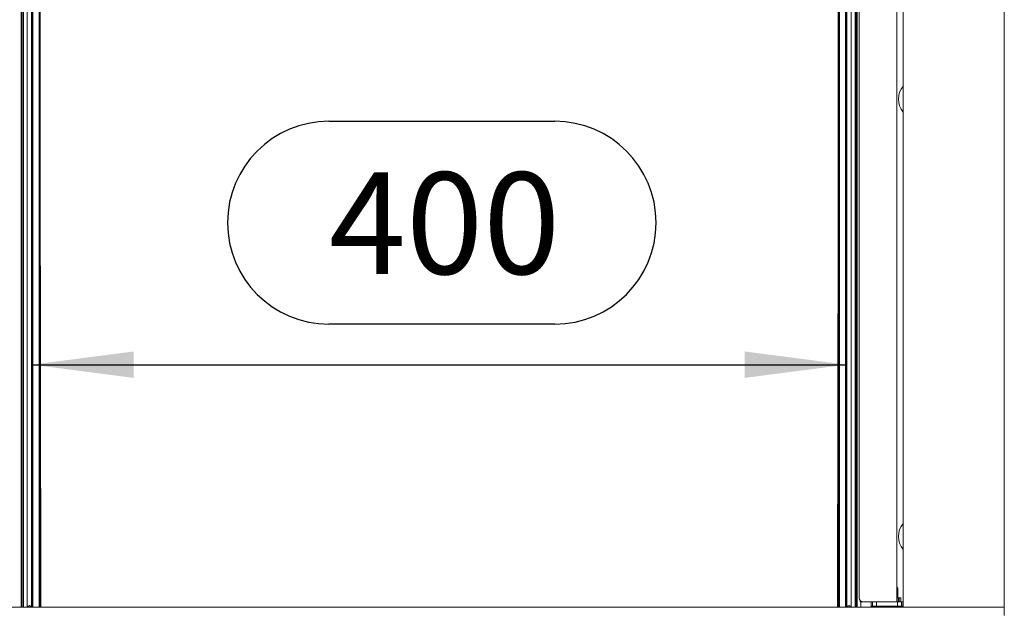
# Model space of a CAD drawing. Units: millimetres. Extents: x 347 to 4075, y 175 to 6760.
# Drawn here: x 797 to 1281, y 1498 to 1788 of the extents above; entities that cross this region are included whole.
import ezdxf

# ---------------------------------------------------------------- set-up
doc = ezdxf.new("R2010")
doc.units = ezdxf.units.MM
doc.header["$LTSCALE"] = 20
doc.layers.add('FORMAT', color=7, linetype='Continuous')
doc.styles.add('SLDTEXTSTYLE5', font='TXT', dxfattribs={"width": 0.75})
doc.dimstyles.new('SLDDIMSTYLE0', dxfattribs={"dimtxt": 50, "dimasz": 50, "dimexe": 0, "dimexo": 0.0625, "dimgap": 12.5, "dimtad": 1, "dimdec": 1, "dimrnd": 1e-09, "dimzin": 12, "dimdsep": 46, "dimtxsty": 'SLDTEXTSTYLE5', "dimsah": 1, "dimcen": 0.09, "dimadec": 0, "dimazin": 3, "dimtfac": 1, "dimtdec": 1, "dimtofl": 0, "dimtmove": 0, "dimatfit": 3, "dimfxl": 0, "dimfrac": 2, "dimtolj": 1, "dimtzin": 12, "dimarcsym": 0})
doc.dimstyles.new('SLDDIMSTYLE1', dxfattribs={"dimtxt": 50, "dimasz": 50, "dimexe": 0, "dimexo": 0.0625, "dimgap": 12.5, "dimtad": 1, "dimdec": 0, "dimrnd": 1e-09, "dimzin": 12, "dimdsep": 46, "dimtxsty": 'SLDTEXTSTYLE5', "dimsah": 1, "dimcen": 0.09, "dimadec": 0, "dimazin": 3, "dimtfac": 1, "dimtdec": 0, "dimtofl": 0, "dimtmove": 0, "dimatfit": 3, "dimfxl": 0, "dimfrac": 2, "dimtolj": 1, "dimtzin": 12, "dimarcsym": 0})

# ---------------------------------------------------------------- blocks, each defined once
blk = doc.blocks.new('_D_2')
at = {"layer": 'FORMAT'}
for p, q in [((883.98, 2276.61), (566.64, 2276.61)), ((586.64, 2276.61), (586.64, 1297.12)), ((741.23, 1297.12), (566.64, 1297.12))]:
    blk.add_line(p, q, dxfattribs=at)
for points in [[(586.64, 2276.61), (580.14, 2226.61), (593.14, 2226.61)], [(586.64, 1297.12), (593.14, 1347.12), (580.14, 1347.12)]]:
    blk.add_solid(points, dxfattribs=at)
at = {"layer": 'FORMAT', "insert": (522.19, 1677.32), "char_height": 50, "attachment_point": 1, "rotation": 90, "style": 'SLDTEXTSTYLE5'}
blk.add_mtext('979', dxfattribs=at)
blk = doc.blocks.new('_D_5')
at = {"layer": 'FORMAT'}
for p, q in [((949.11, 1738.39), (1059.94, 1738.39)), ((1059.94, 1638.7), (949.11, 1638.7)), ((803.23, 1618.76), (1203.24, 1618.76))]:
    blk.add_line(p, q, dxfattribs=at)
for centre, start, end in [((949.11, 1688.55), 90, 270), ((1059.94, 1688.55), 270, 90)]:
    blk.add_arc(centre, 49.84, start, end, dxfattribs=at)
for points in [[(803.23, 1618.76), (853.23, 1612.26), (853.23, 1625.26)], [(1203.24, 1618.76), (1153.24, 1625.26), (1153.24, 1612.26)]]:
    blk.add_solid(points, dxfattribs=at)
at = {"layer": 'FORMAT', "insert": (949.11, 1713.31), "char_height": 50, "attachment_point": 1, "style": 'SLDTEXTSTYLE5'}
blk.add_mtext('400', dxfattribs=at)

msp = doc.modelspace()

# ---------------------------------------------------------------- linework, layer by layer
at = {"color": 7, "linetype": 'Continuous', "lineweight": 15}
for p, q in [((797.98, 1999.52), (797.98, 1499.52)), ((798.51, 1999.52), (798.51, 1499.52)), ((800.96, 1999.52), (800.96, 1499.52)), ((802.98, 1999.52), (802.98, 1499.52)), ((803.23, 1499.52), (803.23, 1999.52)), ((803.73, 1999.52), (803.73, 1499.52)), ((806.73, 1499.52), (806.73, 1999.52)), ((807.23, 1999.52), (807.23, 1499.52)), ((1199.24, 1499.52), (1199.24, 1999.52)), ((1199.74, 1999.52), (1199.74, 1499.52)), ((1202.74, 1499.52), (1202.74, 1999.52)), ((1203.24, 1999.52), (1203.24, 1499.52)), ((1203.48, 1499.52), (1203.48, 1999.52)), ((1205.5, 1499.52), (1205.5, 1999.52)), ((1207.96, 1499.52), (1207.96, 1999.52)), ((1208.48, 1999.52), (1208.48, 1499.52)), ((1209.53, 1504.12), (1209.53, 1999.52)), ((1228.03, 1999.52), (1228.03, 1502.12)), ((1231.03, 1499.52), (1231.03, 1999.52)), ((1280.73, 1999.52), (1280.73, 1499.52)), ((1228.53, 1508.91), (1228.03, 1509.93)), ((1228.03, 1508.91), (1228.53, 1508.91)), ((1228.53, 1504.12), (1228.53, 1508.91)), ((1228.03, 1504.12), (1228.63, 1504.12)), ((1228.63, 1502.12), (1228.63, 1504.12)), ((1228.63, 1504.12), (1229.12, 1504.12)), ((1229.12, 1504.12), (1229.12, 1502.12)), ((1229.12, 1504.12), (1229.88, 1504.12)), ((1229.88, 1502.12), (1229.88, 1504.12)), ((1229.88, 1504.12), (1229.96, 1504.12)), ((1229.96, 1502.12), (1229.96, 1504.12)), ((1280.73, 1499.52), (725.73, 1499.52)), ((1210.03, 1502.12), (1210.03, 1502.79)), ((1211.53, 1502.12), (1210.03, 1502.12)), ((1210.23, 1502.12), (1210.23, 1499.52)), ((1228.03, 1502.12), (1211.53, 1502.12)), ((1215.43, 1499.52), (1215.43, 1502.12)), ((1215.93, 1500.12), (1215.43, 1500.12)), ((1215.93, 1502.12), (1215.93, 1500.12)), ((1215.93, 1500.12), (1217.93, 1500.12)), ((1217.93, 1500.12), (1217.93, 1502.12)), ((1228.33, 1500.12), (1217.93, 1500.12)), ((1222.23, 1500.12), (1222.23, 1499.52)), ((1228.03, 1502.12), (1228.63, 1502.12)), ((1228.33, 1502.12), (1228.33, 1500.12)), ((1228.33, 1500.12), (1230.33, 1500.12)), ((1229.12, 1502.12), (1228.63, 1502.12)), ((1229.12, 1502.12), (1229.14, 1502.12)), ((1230.33, 1502.12), (1229.14, 1502.12)), ((1230.33, 1500.12), (1230.33, 1502.12)), ((1230.33, 1502.12), (1230.83, 1502.12)), ((1230.83, 1500.12), (1230.33, 1500.12)), ((1230.83, 1502.12), (1230.83, 1499.52)), ((1230.83, 1502.12), (1231.03, 1502.12)), ((1280.73, 1499.52), (1280.73, 1495.52))]:
    msp.add_line(p, q, dxfattribs=at)
at = {"color": 14, "linetype": 'Continuous', "lineweight": 15}
for p, q in [((799.05, 1499.52), (799.05, 1999.52)), ((1207.42, 1999.52), (1207.42, 1499.52))]:
    msp.add_line(p, q, dxfattribs=at)
at = {"color": 7, "linetype": 'Continuous', "lineweight": 15}
for centre, radius, start, end in [((91932.03, 1753.02), 91124.7, 179.8450099, 180.1593915), ((-89925.57, 1753.02), 91124.7, 359.8406085, 0.1549901), ((1238.73, 1749.32), 10, 140.3539, 219.6461), ((1238.73, 1534.32), 10, 140.3539, 219.6461), ((1211.53, 1504.12), 2, 180, 270), ((801.97, 1499.32), 1.01, 11.4212, 168.5788), ((801.96, 1499.22), 1.01, 17.2793, 162.7207), ((1204.49, 1499.32), 1.01, 11.4212, 168.5788), ((1204.5, 1499.22), 1.01, 17.2793, 162.7207)]:
    msp.add_arc(centre, radius, start, end, dxfattribs=at)

# ---------------------------------------------------------------- dimensions: what is measured, and where the dimension line sits
at = {"layer": 'FORMAT'}
dim = msp.add_linear_dim(base=(586.64, 1297.12), p1=(903.98, 2276.61), p2=(761.23, 1297.12), angle=90, dimstyle='SLDDIMSTYLE1', dxfattribs=at)
dim.commit()
dim.dimension.update_dxf_attribs({"geometry": '_D_2', "text_midpoint": (586.64, 1732.74), "dimtype": 160})
dim = msp.add_linear_dim(base=(1203.24, 1618.76), p1=(803.23, 1494.23), p2=(1203.24, 1494.23), dimstyle='SLDDIMSTYLE0', dxfattribs=at)
dim.commit()
dim.dimension.update_dxf_attribs({"geometry": '_D_5', "text_midpoint": (1004.52, 1618.76), "dimtype": 160})

doc.saveas('drawing.dxf')
